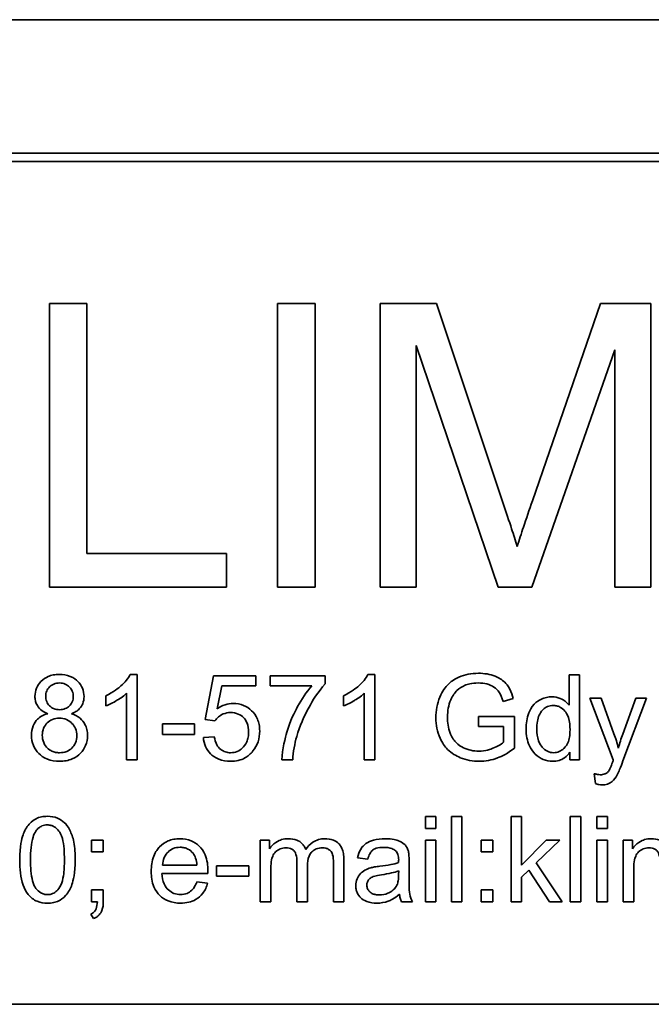
# Model space of a CAD drawing. Units: millimetres. Extents: x -700 to 4008, y -943 to 1455.
# Drawn here: x 1191 to 1203, y 1345 to 1362 of the extents above; entities that cross this region are included whole.
import ezdxf

# ---------------------------------------------------------------- set-up
doc = ezdxf.new("R2010")
doc.units = ezdxf.units.MM
doc.layers.add('Widoczne (ISO)', color=1, linetype='Continuous', lineweight=35)

msp = doc.modelspace()

# ---------------------------------------------------------------- linework, layer by layer
at = {"layer": 'Widoczne (ISO)'}
for p, q in [((1232.696, 1362.442), (1162.696, 1362.442)), ((1230.346, 1360.092), (1165.046, 1360.092)), ((1165.196, 1359.942), (1230.196, 1359.942)), ((1192.667, 1357.442), (1192.004, 1357.442)), ((1192.004, 1357.442), (1192.004, 1352.442)), ((1192.667, 1353.033), (1192.667, 1357.442)), ((1196.692, 1357.442), (1196.029, 1357.442)), ((1196.029, 1357.442), (1196.029, 1352.442)), ((1196.692, 1352.442), (1196.692, 1357.442)), ((1198.83, 1357.442), (1197.835, 1357.442)), ((1197.835, 1357.442), (1197.835, 1352.442)), ((1200.015, 1353.902), (1198.83, 1357.442)), ((1201.722, 1357.442), (1200.522, 1353.963)), ((1202.61, 1357.442), (1201.722, 1357.442)), ((1202.61, 1352.442), (1202.61, 1357.442)), ((1198.471, 1352.442), (1198.471, 1356.699)), ((1198.471, 1356.699), (1199.92, 1352.442)), ((1200.514, 1352.442), (1201.974, 1356.627)), ((1201.974, 1356.627), (1201.974, 1352.442)), ((1195.129, 1353.033), (1192.667, 1353.033)), ((1195.129, 1352.442), (1195.129, 1353.033)), ((1192.004, 1352.442), (1195.129, 1352.442)), ((1196.029, 1352.442), (1196.692, 1352.442)), ((1197.835, 1352.442), (1198.471, 1352.442)), ((1199.92, 1352.442), (1200.514, 1352.442)), ((1201.974, 1352.442), (1202.61, 1352.442)), ((1193.549, 1350.905), (1193.43, 1350.905)), ((1193.549, 1349.399), (1193.549, 1350.905)), ((1194.897, 1350.88), (1194.752, 1350.109)), ((1195.642, 1350.88), (1194.897, 1350.88)), ((1195.642, 1350.704), (1195.642, 1350.88)), ((1196.867, 1350.88), (1195.896, 1350.88)), ((1195.896, 1350.88), (1195.896, 1350.702)), ((1196.867, 1350.737), (1196.867, 1350.88)), ((1197.741, 1350.905), (1197.623, 1350.905)), ((1197.741, 1349.399), (1197.741, 1350.905)), ((1201.353, 1350.899), (1201.169, 1350.899)), ((1201.169, 1350.899), (1201.169, 1350.362)), ((1201.353, 1349.399), (1201.353, 1350.899)), ((1194.963, 1350.301), (1195.044, 1350.704)), ((1195.044, 1350.704), (1195.642, 1350.704)), ((1195.896, 1350.702), (1196.63, 1350.702)), ((1192.997, 1350.529), (1192.997, 1350.35)), ((1193.365, 1350.572), (1193.365, 1349.399)), ((1197.189, 1350.529), (1197.189, 1350.35)), ((1197.557, 1350.572), (1197.557, 1349.399)), ((1200.006, 1350.43), (1200.185, 1350.479)), ((1201.736, 1350.486), (1201.537, 1350.486)), ((1201.537, 1350.486), (1201.95, 1349.398)), ((1201.961, 1349.859), (1201.736, 1350.486)), ((1202.349, 1350.486), (1202.117, 1349.853)), ((1202.12, 1349.38), (1202.533, 1350.486)), ((1202.533, 1350.486), (1202.349, 1350.486)), ((1194.566, 1350.035), (1193.999, 1350.035)), ((1193.999, 1350.035), (1193.999, 1349.849)), ((1194.566, 1349.849), (1194.566, 1350.035)), ((1194.752, 1350.109), (1194.924, 1350.086)), ((1200.207, 1350.164), (1199.573, 1350.164)), ((1199.573, 1350.164), (1199.573, 1349.987)), ((1200.207, 1349.608), (1200.207, 1350.164)), ((1193.999, 1349.849), (1194.566, 1349.849)), ((1199.573, 1349.987), (1200.013, 1349.987)), ((1200.013, 1349.987), (1200.013, 1349.709)), ((1194.912, 1349.808), (1194.719, 1349.792)), ((1201.183, 1349.536), (1201.183, 1349.399)), ((1193.365, 1349.399), (1193.549, 1349.399)), ((1196.105, 1349.399), (1196.295, 1349.399)), ((1197.557, 1349.399), (1197.741, 1349.399)), ((1201.183, 1349.399), (1201.353, 1349.399)), ((1201.614, 1349.154), (1201.634, 1348.982)), ((1198.82, 1348.399), (1198.636, 1348.399)), ((1198.636, 1348.399), (1198.636, 1348.188)), ((1198.82, 1348.188), (1198.82, 1348.399)), ((1199.279, 1348.399), (1199.095, 1348.399)), ((1199.095, 1348.399), (1199.095, 1346.899)), ((1199.279, 1346.899), (1199.279, 1348.399)), ((1200.332, 1348.399), (1200.148, 1348.399)), ((1200.148, 1348.399), (1200.148, 1346.899)), ((1200.332, 1347.544), (1200.332, 1348.399)), ((1201.375, 1348.399), (1201.191, 1348.399)), ((1201.191, 1348.399), (1201.191, 1346.899)), ((1201.375, 1346.899), (1201.375, 1348.399)), ((1201.846, 1348.399), (1201.662, 1348.399)), ((1201.662, 1348.399), (1201.662, 1348.188)), ((1201.846, 1348.188), (1201.846, 1348.399)), ((1198.636, 1348.188), (1198.82, 1348.188)), ((1201.662, 1348.188), (1201.846, 1348.188)), ((1192.955, 1347.986), (1192.746, 1347.986)), ((1192.746, 1347.986), (1192.746, 1347.777)), ((1192.955, 1347.777), (1192.955, 1347.986)), ((1195.888, 1347.986), (1195.724, 1347.986)), ((1195.724, 1347.986), (1195.724, 1346.899)), ((1195.888, 1347.833), (1195.888, 1347.986)), ((1198.82, 1347.986), (1198.636, 1347.986)), ((1198.636, 1347.986), (1198.636, 1346.899)), ((1198.82, 1346.899), (1198.82, 1347.986)), ((1199.826, 1347.986), (1199.617, 1347.986)), ((1199.617, 1347.986), (1199.617, 1347.777)), ((1199.826, 1347.777), (1199.826, 1347.986)), ((1200.768, 1347.986), (1200.332, 1347.544)), ((1200.592, 1347.583), (1201.007, 1347.986)), ((1201.007, 1347.986), (1200.768, 1347.986)), ((1201.846, 1347.986), (1201.662, 1347.986)), ((1201.662, 1347.986), (1201.662, 1346.899)), ((1201.846, 1346.899), (1201.846, 1347.986)), ((1202.291, 1347.986), (1202.126, 1347.986)), ((1202.126, 1347.986), (1202.126, 1346.899)), ((1202.291, 1347.833), (1202.291, 1347.986)), ((1192.746, 1347.777), (1192.955, 1347.777)), ((1199.617, 1347.777), (1199.826, 1347.777)), ((1196.37, 1347.604), (1196.37, 1346.899)), ((1197.013, 1347.584), (1197.013, 1346.899)), ((1197.198, 1346.899), (1197.198, 1347.644)), ((1197.439, 1347.675), (1197.619, 1347.651)), ((1198.349, 1347.354), (1198.349, 1347.6)), ((1201.049, 1346.899), (1200.592, 1347.583)), ((1194.607, 1347.546), (1194, 1347.546)), ((1195.52, 1347.535), (1194.953, 1347.535)), ((1194.953, 1347.535), (1194.953, 1347.349)), ((1195.52, 1347.349), (1195.52, 1347.535)), ((1195.908, 1346.899), (1195.908, 1347.463)), ((1196.554, 1346.899), (1196.554, 1347.53)), ((1198.164, 1347.444), (1198.162, 1347.377)), ((1200.332, 1347.33), (1200.46, 1347.455)), ((1200.46, 1347.455), (1200.822, 1346.899)), ((1202.31, 1346.899), (1202.31, 1347.463)), ((1193.989, 1347.395), (1194.8, 1347.395)), ((1194.795, 1347.226), (1194.605, 1347.25)), ((1194.953, 1347.349), (1195.52, 1347.349)), ((1200.332, 1346.899), (1200.332, 1347.33)), ((1192.955, 1347.108), (1192.746, 1347.108)), ((1192.746, 1347.108), (1192.746, 1346.899)), ((1192.955, 1346.899), (1192.955, 1347.108)), ((1199.826, 1347.108), (1199.617, 1347.108)), ((1199.617, 1347.108), (1199.617, 1346.899)), ((1199.826, 1346.899), (1199.826, 1347.108)), ((1192.746, 1346.899), (1192.85, 1346.899)), ((1195.724, 1346.899), (1195.908, 1346.899)), ((1196.37, 1346.899), (1196.554, 1346.899)), ((1197.013, 1346.899), (1197.198, 1346.899)), ((1198.215, 1346.899), (1198.407, 1346.899)), ((1198.636, 1346.899), (1198.82, 1346.899)), ((1199.095, 1346.899), (1199.279, 1346.899)), ((1199.617, 1346.899), (1199.826, 1346.899)), ((1200.148, 1346.899), (1200.332, 1346.899)), ((1200.822, 1346.899), (1201.049, 1346.899)), ((1201.191, 1346.899), (1201.375, 1346.899)), ((1201.662, 1346.899), (1201.846, 1346.899)), ((1202.126, 1346.899), (1202.31, 1346.899)), ((1192.733, 1346.681), (1192.784, 1346.602)), ((1230.196, 1345.092), (1165.196, 1345.092))]:
    msp.add_line(p, q, dxfattribs=at)
for points, knots in [([(1200.255, 1353.162), (1200.225, 1353.26), (1200.188, 1353.373), (1200.111, 1353.61), (1200.061, 1353.762), (1200.015, 1353.902)], [-0.07450416, -0.07450416, -0.07450416, -0.07450416, -0.04423499, -0.04423499, 0, 0, 0, 0]), ([(1200.522, 1353.963), (1200.47, 1353.812), (1200.414, 1353.649), (1200.328, 1353.392), (1200.288, 1353.269), (1200.255, 1353.162)], [-0.08179738, -0.08179738, -0.08179738, -0.08179738, -0.03360419, -0.03360419, 0, 0, 0, 0]), ([(1192.179, 1350.905), (1192.144, 1350.905), (1192.108, 1350.902), (1192.041, 1350.889), (1192.01, 1350.88), (1191.942, 1350.851), (1191.897, 1350.825), (1191.821, 1350.746), (1191.795, 1350.708), (1191.758, 1350.618), (1191.749, 1350.569), (1191.749, 1350.518)], [-0.07921525, -0.07921525, -0.07921525, -0.07921525, -0.06298605, -0.06298605, -0.04809458, -0.04809458, -0.02917103, -0.02917103, -0.01520851, -0.01520851, 0, 0, 0, 0]), ([(1192.615, 1350.514), (1192.615, 1350.564), (1192.606, 1350.614), (1192.567, 1350.707), (1192.538, 1350.748), (1192.476, 1350.811), (1192.434, 1350.845), (1192.311, 1350.895), (1192.245, 1350.905), (1192.179, 1350.905)], [-0.09492071, -0.09492071, -0.09492071, -0.09492071, -0.06746459, -0.06746459, -0.04001289, -0.04001289, -0.01970942, -0.01970942, 0, 0, 0, 0]), ([(1193.43, 1350.905), (1193.394, 1350.832), (1193.334, 1350.765), (1193.224, 1350.666), (1193.138, 1350.595), (1192.997, 1350.529)], [-0.1204348, -0.1204348, -0.1204348, -0.1204348, -0.0467866, -0.0467866, 0, 0, 0, 0]), ([(1197.623, 1350.905), (1197.587, 1350.832), (1197.527, 1350.765), (1197.416, 1350.666), (1197.331, 1350.595), (1197.189, 1350.529)], [-0.1204348, -0.1204348, -0.1204348, -0.1204348, -0.0467866, -0.0467866, 0, 0, 0, 0]), ([(1199.572, 1350.925), (1199.51, 1350.925), (1199.449, 1350.92), (1199.332, 1350.897), (1199.277, 1350.88), (1199.137, 1350.818), (1199.078, 1350.772), (1198.99, 1350.683), (1198.937, 1350.614), (1198.843, 1350.39), (1198.821, 1350.268), (1198.821, 1350.142)], [-0.1472124, -0.1472124, -0.1472124, -0.1472124, -0.1257757, -0.1257757, -0.1057078, -0.1057078, -0.0728164, -0.0728164, -0.0378291, -0.0378291, 0, 0, 0, 0]), ([(1200.185, 1350.479), (1200.17, 1350.536), (1200.151, 1350.592), (1200.091, 1350.707), (1200.058, 1350.744), (1199.987, 1350.813), (1199.93, 1350.847), (1199.774, 1350.91), (1199.674, 1350.925), (1199.572, 1350.925)], [-0.06784256, -0.06784256, -0.06784256, -0.06784256, -0.05998649, -0.05998649, -0.050508, -0.050508, -0.03056517, -0.03056517, 0, 0, 0, 0]), ([(1191.939, 1350.525), (1191.939, 1350.54), (1191.941, 1350.555), (1191.946, 1350.585), (1191.951, 1350.599), (1191.968, 1350.64), (1191.986, 1350.665), (1192.021, 1350.699), (1192.045, 1350.72), (1192.114, 1350.748), (1192.148, 1350.754), (1192.183, 1350.754)], [-0.06015247, -0.06015247, -0.06015247, -0.06015247, -0.05061912, -0.05061912, -0.04139942, -0.04139942, -0.02224391, -0.02224391, -0.01045809, -0.01045809, 0, 0, 0, 0]), ([(1192.183, 1350.754), (1192.2, 1350.754), (1192.218, 1350.752), (1192.252, 1350.746), (1192.268, 1350.741), (1192.312, 1350.722), (1192.337, 1350.704), (1192.38, 1350.66), (1192.396, 1350.636), (1192.42, 1350.579), (1192.425, 1350.547), (1192.425, 1350.515)], [-0.03827281, -0.03827281, -0.03827281, -0.03827281, -0.03296527, -0.03296527, -0.02794135, -0.02794135, -0.01859648, -0.01859648, -0.00973032, -0.00973032, 0, 0, 0, 0]), ([(1196.63, 1350.702), (1196.534, 1350.593), (1196.451, 1350.466), (1196.327, 1350.24), (1196.251, 1350.088), (1196.166, 1349.798), (1196.109, 1349.588), (1196.105, 1349.399)], [-0.3488995, -0.3488995, -0.3488995, -0.3488995, -0.1834585, -0.1834585, -0.0568111, -0.0568111, 0, 0, 0, 0]), ([(1196.366, 1349.812), (1196.418, 1349.993), (1196.492, 1350.166), (1196.64, 1350.432), (1196.739, 1350.6), (1196.867, 1350.737)], [-0.1473795, -0.1473795, -0.1473795, -0.1473795, -0.0560754, -0.0560754, 0, 0, 0, 0]), ([(1199.082, 1350.457), (1199.116, 1350.534), (1199.162, 1350.59), (1199.233, 1350.661), (1199.282, 1350.691), (1199.372, 1350.728), (1199.446, 1350.755), (1199.573, 1350.755)], [-0.1349377, -0.1349377, -0.1349377, -0.1349377, -0.0939615, -0.0939615, -0.0379736, -0.0379736, 0, 0, 0, 0]), ([(1199.573, 1350.755), (1199.622, 1350.755), (1199.671, 1350.749), (1199.769, 1350.723), (1199.811, 1350.703), (1199.889, 1350.653), (1199.915, 1350.622), (1199.963, 1350.552), (1199.988, 1350.492), (1200.006, 1350.43)], [-0.03972874, -0.03972874, -0.03972874, -0.03972874, -0.0342457, -0.0342457, -0.02838418, -0.02838418, -0.01940878, -0.01940878, 0, 0, 0, 0]), ([(1192.184, 1350.284), (1192.148, 1350.284), (1192.112, 1350.29), (1192.051, 1350.315), (1192.026, 1350.332), (1191.985, 1350.374), (1191.969, 1350.398), (1191.945, 1350.457), (1191.939, 1350.491), (1191.939, 1350.525)], [-0.0389023, -0.0389023, -0.0389023, -0.0389023, -0.02810767, -0.02810767, -0.01909269, -0.01909269, -0.01029367, -0.01029367, 0, 0, 0, 0]), ([(1192.997, 1350.35), (1193.062, 1350.375), (1193.13, 1350.41), (1193.227, 1350.467), (1193.303, 1350.513), (1193.365, 1350.572)], [-0.06797462, -0.06797462, -0.06797462, -0.06797462, -0.02573644, -0.02573644, 0, 0, 0, 0]), ([(1197.189, 1350.35), (1197.255, 1350.375), (1197.323, 1350.41), (1197.42, 1350.467), (1197.495, 1350.513), (1197.557, 1350.572)], [-0.06797462, -0.06797462, -0.06797462, -0.06797462, -0.02573644, -0.02573644, 0, 0, 0, 0]), ([(1191.749, 1350.518), (1191.749, 1350.493), (1191.752, 1350.467), (1191.762, 1350.419), (1191.77, 1350.397), (1191.793, 1350.349), (1191.812, 1350.317), (1191.884, 1350.254), (1191.929, 1350.23), (1191.976, 1350.213)], [-0.05229243, -0.05229243, -0.05229243, -0.05229243, -0.04017223, -0.04017223, -0.02877638, -0.02877638, -0.01488592, -0.01488592, 0, 0, 0, 0]), ([(1192.425, 1350.515), (1192.425, 1350.483), (1192.42, 1350.453), (1192.394, 1350.391), (1192.374, 1350.367), (1192.336, 1350.33), (1192.312, 1350.314), (1192.253, 1350.289), (1192.219, 1350.284), (1192.184, 1350.284)], [-0.03259126, -0.03259126, -0.03259126, -0.03259126, -0.02633427, -0.02633427, -0.0192594, -0.0192594, -0.01040713, -0.01040713, 0, 0, 0, 0]), ([(1192.393, 1350.213), (1192.419, 1350.223), (1192.445, 1350.235), (1192.491, 1350.263), (1192.511, 1350.278), (1192.564, 1350.331), (1192.582, 1350.366), (1192.608, 1350.429), (1192.615, 1350.471), (1192.615, 1350.514)], [-0.02900691, -0.02900691, -0.02900691, -0.02900691, -0.02458262, -0.02458262, -0.02058971, -0.02058971, -0.01284075, -0.01284075, 0, 0, 0, 0]), ([(1195.247, 1350.395), (1195.197, 1350.395), (1195.149, 1350.387), (1195.052, 1350.355), (1195.006, 1350.331), (1194.963, 1350.301)], [-0.03053054, -0.03053054, -0.03053054, -0.03053054, -0.01563457, -0.01563457, 0, 0, 0, 0]), ([(1195.713, 1349.909), (1195.713, 1349.946), (1195.71, 1349.983), (1195.697, 1350.054), (1195.687, 1350.087), (1195.645, 1350.185), (1195.606, 1350.232), (1195.529, 1350.306), (1195.483, 1350.338), (1195.371, 1350.384), (1195.31, 1350.395), (1195.247, 1350.395)], [-0.0654617, -0.0654617, -0.0654617, -0.0654617, -0.05786669, -0.05786669, -0.05076645, -0.05076645, -0.03614286, -0.03614286, -0.01890716, -0.01890716, 0, 0, 0, 0]), ([(1199.025, 1350.155), (1199.025, 1350.207), (1199.03, 1350.26), (1199.049, 1350.361), (1199.063, 1350.41), (1199.082, 1350.457)], [-0.03099746, -0.03099746, -0.03099746, -0.03099746, -0.01521527, -0.01521527, 0, 0, 0, 0]), ([(1200.869, 1350.51), (1200.837, 1350.51), (1200.804, 1350.507), (1200.741, 1350.494), (1200.711, 1350.484), (1200.637, 1350.449), (1200.594, 1350.42), (1200.504, 1350.326), (1200.477, 1350.267), (1200.426, 1350.137), (1200.411, 1350.04), (1200.411, 1349.942)], [-0.06243531, -0.06243531, -0.06243531, -0.06243531, -0.05649734, -0.05649734, -0.05072978, -0.05072978, -0.04172851, -0.04172851, -0.02947073, -0.02947073, 0, 0, 0, 0]), ([(1200.601, 1349.942), (1200.601, 1349.988), (1200.604, 1350.035), (1200.617, 1350.117), (1200.627, 1350.154), (1200.651, 1350.209), (1200.67, 1350.248), (1200.733, 1350.309), (1200.759, 1350.327), (1200.821, 1350.352), (1200.854, 1350.358), (1200.889, 1350.358)], [-0.09850222, -0.09850222, -0.09850222, -0.09850222, -0.06452835, -0.06452835, -0.03651064, -0.03651064, -0.02004769, -0.02004769, -0.0103536, -0.0103536, 0, 0, 0, 0]), ([(1201.169, 1350.362), (1201.15, 1350.388), (1201.127, 1350.412), (1201.082, 1350.447), (1201.052, 1350.468), (1200.968, 1350.502), (1200.919, 1350.51), (1200.869, 1350.51)], [-0.04382506, -0.04382506, -0.04382506, -0.04382506, -0.02728728, -0.02728728, -0.01494123, -0.01494123, 0, 0, 0, 0]), ([(1200.889, 1350.358), (1200.91, 1350.358), (1200.93, 1350.356), (1200.97, 1350.347), (1200.989, 1350.34), (1201.041, 1350.313), (1201.071, 1350.289), (1201.112, 1350.241), (1201.138, 1350.206), (1201.18, 1350.075), (1201.186, 1349.998), (1201.186, 1349.926)], [-0.1038601, -0.1038601, -0.1038601, -0.1038601, -0.0874164, -0.0874164, -0.0714704, -0.0714704, -0.0410545, -0.0410545, -0.0214949, -0.0214949, 0, 0, 0, 0]), ([(1191.976, 1350.213), (1191.94, 1350.204), (1191.906, 1350.191), (1191.844, 1350.158), (1191.817, 1350.138), (1191.767, 1350.087), (1191.739, 1350.05), (1191.697, 1349.947), (1191.689, 1349.891), (1191.689, 1349.833)], [-0.06358644, -0.06358644, -0.06358644, -0.06358644, -0.04785425, -0.04785425, -0.03325279, -0.03325279, -0.01712797, -0.01712797, 0, 0, 0, 0]), ([(1192.677, 1349.828), (1192.677, 1349.863), (1192.673, 1349.898), (1192.658, 1349.965), (1192.647, 1349.996), (1192.612, 1350.061), (1192.584, 1350.099), (1192.5, 1350.17), (1192.448, 1350.196), (1192.393, 1350.213)], [-0.05953635, -0.05953635, -0.05953635, -0.05953635, -0.04590959, -0.04590959, -0.03310953, -0.03310953, -0.01724438, -0.01724438, 0, 0, 0, 0]), ([(1194.924, 1350.086), (1194.941, 1350.113), (1194.962, 1350.137), (1195.004, 1350.172), (1195.033, 1350.193), (1195.111, 1350.225), (1195.154, 1350.233), (1195.198, 1350.233)], [-0.04165231, -0.04165231, -0.04165231, -0.04165231, -0.02530786, -0.02530786, -0.01316882, -0.01316882, 0, 0, 0, 0]), ([(1195.198, 1350.233), (1195.245, 1350.233), (1195.291, 1350.225), (1195.37, 1350.192), (1195.401, 1350.171), (1195.447, 1350.123), (1195.473, 1350.092), (1195.51, 1349.997), (1195.518, 1349.944), (1195.518, 1349.892)], [-0.0772078, -0.0772078, -0.0772078, -0.0772078, -0.05172723, -0.05172723, -0.03080371, -0.03080371, -0.01564516, -0.01564516, 0, 0, 0, 0]), ([(1191.879, 1349.832), (1191.879, 1349.875), (1191.886, 1349.917), (1191.919, 1349.997), (1191.944, 1350.028), (1191.993, 1350.076), (1192.023, 1350.097), (1192.095, 1350.126), (1192.136, 1350.133), (1192.178, 1350.133)], [-0.04291101, -0.04291101, -0.04291101, -0.04291101, -0.03329197, -0.03329197, -0.02351049, -0.02351049, -0.0125595, -0.0125595, 0, 0, 0, 0]), ([(1192.178, 1350.133), (1192.222, 1350.133), (1192.265, 1350.126), (1192.352, 1350.089), (1192.383, 1350.062), (1192.429, 1350.016), (1192.449, 1349.985), (1192.48, 1349.911), (1192.487, 1349.868), (1192.487, 1349.825)], [-0.03979361, -0.03979361, -0.03979361, -0.03979361, -0.03243109, -0.03243109, -0.02413885, -0.02413885, -0.0128924, -0.0128924, 0, 0, 0, 0]), ([(1198.821, 1350.142), (1198.821, 1350.079), (1198.826, 1350.017), (1198.851, 1349.896), (1198.869, 1349.839), (1198.932, 1349.695), (1198.98, 1349.632), (1199.097, 1349.515), (1199.176, 1349.469), (1199.358, 1349.394), (1199.471, 1349.374), (1199.587, 1349.374)], [-0.09765062, -0.09765062, -0.09765062, -0.09765062, -0.086665, -0.086665, -0.07617333, -0.07617333, -0.05922941, -0.05922941, -0.03479368, -0.03479368, 0, 0, 0, 0]), ([(1199.575, 1349.553), (1199.529, 1349.553), (1199.483, 1349.558), (1199.393, 1349.578), (1199.35, 1349.593), (1199.273, 1349.629), (1199.221, 1349.657), (1199.127, 1349.756), (1199.094, 1349.812), (1199.037, 1349.961), (1199.025, 1350.059), (1199.025, 1350.155)], [-0.1221116, -0.1221116, -0.1221116, -0.1221116, -0.0958701, -0.0958701, -0.0697077, -0.0697077, -0.0478371, -0.0478371, -0.028646, -0.028646, 0, 0, 0, 0]), ([(1191.689, 1349.833), (1191.689, 1349.771), (1191.699, 1349.711), (1191.745, 1349.599), (1191.778, 1349.552), (1191.85, 1349.48), (1191.898, 1349.441), (1192.036, 1349.385), (1192.109, 1349.374), (1192.183, 1349.374)], [-0.1085213, -0.1085213, -0.1085213, -0.1085213, -0.075725, -0.075725, -0.0448029, -0.0448029, -0.0220504, -0.0220504, 0, 0, 0, 0]), ([(1192.184, 1349.525), (1192.16, 1349.525), (1192.137, 1349.527), (1192.092, 1349.537), (1192.07, 1349.544), (1192.021, 1349.567), (1191.991, 1349.585), (1191.949, 1349.627), (1191.924, 1349.656), (1191.887, 1349.746), (1191.879, 1349.788), (1191.879, 1349.832)], [-0.1029424, -0.1029424, -0.1029424, -0.1029424, -0.0805839, -0.0805839, -0.0585087, -0.0585087, -0.0293128, -0.0293128, -0.0131927, -0.0131927, 0, 0, 0, 0]), ([(1195.518, 1349.892), (1195.518, 1349.861), (1195.515, 1349.829), (1195.504, 1349.77), (1195.496, 1349.743), (1195.462, 1349.665), (1195.433, 1349.631), (1195.383, 1349.583), (1195.352, 1349.562), (1195.28, 1349.532), (1195.241, 1349.525), (1195.2, 1349.525)], [-0.04320774, -0.04320774, -0.04320774, -0.04320774, -0.03790289, -0.03790289, -0.03305613, -0.03305613, -0.02345366, -0.02345366, -0.01219313, -0.01219313, 0, 0, 0, 0]), ([(1195.594, 1349.556), (1195.634, 1349.605), (1195.663, 1349.659), (1195.704, 1349.78), (1195.713, 1349.844), (1195.713, 1349.909)], [-0.03832846, -0.03832846, -0.03832846, -0.03832846, -0.01949686, -0.01949686, 0, 0, 0, 0]), ([(1200.411, 1349.942), (1200.411, 1349.89), (1200.415, 1349.837), (1200.435, 1349.738), (1200.45, 1349.692), (1200.493, 1349.599), (1200.525, 1349.547), (1200.619, 1349.456), (1200.668, 1349.426), (1200.765, 1349.385), (1200.821, 1349.375), (1200.879, 1349.375)], [-0.07384802, -0.07384802, -0.07384802, -0.07384802, -0.05951321, -0.05951321, -0.04627627, -0.04627627, -0.03154849, -0.03154849, -0.01728141, -0.01728141, 0, 0, 0, 0]), ([(1200.897, 1349.526), (1200.878, 1349.526), (1200.859, 1349.528), (1200.823, 1349.536), (1200.805, 1349.542), (1200.753, 1349.567), (1200.722, 1349.592), (1200.677, 1349.642), (1200.651, 1349.676), (1200.608, 1349.8), (1200.601, 1349.873), (1200.601, 1349.942)], [-0.0930869, -0.0930869, -0.0930869, -0.0930869, -0.0799552, -0.0799552, -0.06704861, -0.06704861, -0.03932158, -0.03932158, -0.02062973, -0.02062973, 0, 0, 0, 0]), ([(1201.186, 1349.926), (1201.186, 1349.884), (1201.183, 1349.841), (1201.17, 1349.765), (1201.161, 1349.731), (1201.137, 1349.676), (1201.117, 1349.637), (1201.053, 1349.576), (1201.026, 1349.558), (1200.964, 1349.532), (1200.931, 1349.526), (1200.897, 1349.526)], [-0.08969498, -0.08969498, -0.08969498, -0.08969498, -0.06099837, -0.06099837, -0.03679192, -0.03679192, -0.02017684, -0.02017684, -0.01026002, -0.01026002, 0, 0, 0, 0]), ([(1202.04, 1349.608), (1202.029, 1349.651), (1202.017, 1349.694), (1201.99, 1349.778), (1201.976, 1349.818), (1201.961, 1349.859)], [-0.02625973, -0.02625973, -0.02625973, -0.02625973, -0.01290786, -0.01290786, 0, 0, 0, 0]), ([(1202.117, 1349.853), (1202.102, 1349.813), (1202.088, 1349.772), (1202.063, 1349.69), (1202.051, 1349.65), (1202.04, 1349.608)], [-0.02565293, -0.02565293, -0.02565293, -0.02565293, -0.01278719, -0.01278719, 0, 0, 0, 0]), ([(1192.183, 1349.374), (1192.223, 1349.374), (1192.263, 1349.377), (1192.338, 1349.391), (1192.373, 1349.402), (1192.463, 1349.44), (1192.511, 1349.474), (1192.592, 1349.557), (1192.622, 1349.602), (1192.667, 1349.709), (1192.677, 1349.767), (1192.677, 1349.828)], [-0.07593517, -0.07593517, -0.07593517, -0.07593517, -0.06393531, -0.06393531, -0.05286505, -0.05286505, -0.03460906, -0.03460906, -0.01808354, -0.01808354, 0, 0, 0, 0]), ([(1192.487, 1349.825), (1192.487, 1349.783), (1192.48, 1349.74), (1192.447, 1349.662), (1192.424, 1349.632), (1192.373, 1349.582), (1192.343, 1349.562), (1192.269, 1349.532), (1192.227, 1349.525), (1192.184, 1349.525)], [-0.04420185, -0.04420185, -0.04420185, -0.04420185, -0.03403726, -0.03403726, -0.02401477, -0.02401477, -0.01290334, -0.01290334, 0, 0, 0, 0]), ([(1194.719, 1349.792), (1194.724, 1349.738), (1194.736, 1349.684), (1194.78, 1349.586), (1194.81, 1349.544), (1194.875, 1349.478), (1194.921, 1349.44), (1195.058, 1349.384), (1195.129, 1349.374), (1195.201, 1349.374)], [-0.1041651, -0.1041651, -0.1041651, -0.1041651, -0.0733792, -0.0733792, -0.0441903, -0.0441903, -0.0215505, -0.0215505, 0, 0, 0, 0]), ([(1195.2, 1349.525), (1195.169, 1349.525), (1195.138, 1349.529), (1195.079, 1349.548), (1195.053, 1349.562), (1194.995, 1349.607), (1194.974, 1349.636), (1194.934, 1349.706), (1194.92, 1349.758), (1194.912, 1349.808)], [-0.03705434, -0.03705434, -0.03705434, -0.03705434, -0.03054977, -0.03054977, -0.02427358, -0.02427358, -0.01537396, -0.01537396, 0, 0, 0, 0]), ([(1196.295, 1349.399), (1196.3, 1349.471), (1196.308, 1349.543), (1196.332, 1349.681), (1196.347, 1349.747), (1196.366, 1349.812)], [-0.04194991, -0.04194991, -0.04194991, -0.04194991, -0.02028429, -0.02028429, 0, 0, 0, 0]), ([(1200.013, 1349.709), (1199.967, 1349.668), (1199.901, 1349.633), (1199.789, 1349.588), (1199.699, 1349.553), (1199.575, 1349.553)], [-0.1082823, -0.1082823, -0.1082823, -0.1082823, -0.0370968, -0.0370968, 0, 0, 0, 0]), ([(1195.201, 1349.374), (1195.246, 1349.374), (1195.292, 1349.378), (1195.377, 1349.399), (1195.416, 1349.414), (1195.508, 1349.465), (1195.555, 1349.506), (1195.594, 1349.556)], [-0.04525892, -0.04525892, -0.04525892, -0.04525892, -0.03165399, -0.03165399, -0.01897572, -0.01897572, 0, 0, 0, 0]), ([(1199.587, 1349.374), (1199.697, 1349.374), (1199.803, 1349.394), (1199.985, 1349.463), (1200.089, 1349.514), (1200.207, 1349.608)], [-0.1041644, -0.1041644, -0.1041644, -0.1041644, -0.0455295, -0.0455295, 0, 0, 0, 0]), ([(1200.879, 1349.375), (1200.917, 1349.375), (1200.956, 1349.379), (1201.027, 1349.4), (1201.059, 1349.415), (1201.126, 1349.462), (1201.158, 1349.497), (1201.183, 1349.536)], [-0.0363134, -0.0363134, -0.0363134, -0.0363134, -0.02475677, -0.02475677, -0.01404112, -0.01404112, 0, 0, 0, 0]), ([(1201.934, 1349.353), (1201.924, 1349.325), (1201.912, 1349.292), (1201.894, 1349.248), (1201.885, 1349.228), (1201.878, 1349.216)], [-0.01136546, -0.01136546, -0.01136546, -0.01136546, -0.00411901, -0.00411901, 0, 0, 0, 0]), ([(1201.95, 1349.398), (1201.947, 1349.39), (1201.943, 1349.38), (1201.938, 1349.366), (1201.936, 1349.359), (1201.934, 1349.353)], [-0.004582073, -0.004582073, -0.004582073, -0.004582073, -0.001859813, -0.001859813, 0, 0, 0, 0]), ([(1202.017, 1349.134), (1202.033, 1349.162), (1202.049, 1349.2), (1202.081, 1349.277), (1202.102, 1349.331), (1202.12, 1349.38)], [-0.02489221, -0.02489221, -0.02489221, -0.02489221, -0.01550115, -0.01550115, 0, 0, 0, 0]), ([(1201.719, 1349.138), (1201.703, 1349.138), (1201.686, 1349.14), (1201.651, 1349.145), (1201.632, 1349.149), (1201.614, 1349.154)], [-0.01058183, -0.01058183, -0.01058183, -0.01058183, -0.00574348, -0.00574348, 0, 0, 0, 0]), ([(1201.878, 1349.216), (1201.868, 1349.202), (1201.857, 1349.189), (1201.824, 1349.16), (1201.805, 1349.153), (1201.774, 1349.141), (1201.746, 1349.138), (1201.719, 1349.138)], [-0.01083371, -0.01083371, -0.01083371, -0.01083371, -0.00974335, -0.00974335, -0.00800083, -0.00800083, 0, 0, 0, 0]), ([(1201.634, 1348.982), (1201.655, 1348.975), (1201.676, 1348.969), (1201.715, 1348.961), (1201.734, 1348.959), (1201.753, 1348.959)], [-0.01213522, -0.01213522, -0.01213522, -0.01213522, -0.0056887, -0.0056887, 0, 0, 0, 0]), ([(1201.753, 1348.959), (1201.786, 1348.959), (1201.818, 1348.963), (1201.882, 1348.985), (1201.907, 1349.001), (1201.965, 1349.049), (1201.994, 1349.091), (1202.017, 1349.134)], [-0.02992179, -0.02992179, -0.02992179, -0.02992179, -0.02251999, -0.02251999, -0.01457924, -0.01457924, 0, 0, 0, 0]), ([(1191.97, 1348.405), (1191.934, 1348.405), (1191.898, 1348.402), (1191.83, 1348.387), (1191.798, 1348.377), (1191.742, 1348.349), (1191.695, 1348.322), (1191.598, 1348.212), (1191.564, 1348.146), (1191.515, 1348.009), (1191.481, 1347.882), (1191.481, 1347.639)], [-0.4034195, -0.4034195, -0.4034195, -0.4034195, -0.3086585, -0.3086585, -0.2215121, -0.2215121, -0.1469319, -0.1469319, -0.0729524, -0.0729524, 0, 0, 0, 0]), ([(1192.459, 1347.639), (1192.459, 1347.738), (1192.454, 1347.854), (1192.418, 1348.034), (1192.391, 1348.106), (1192.33, 1348.228), (1192.295, 1348.268), (1192.236, 1348.326), (1192.194, 1348.353), (1192.091, 1348.395), (1192.031, 1348.405), (1191.97, 1348.405)], [-0.05954576, -0.05954576, -0.05954576, -0.05954576, -0.05056609, -0.05056609, -0.04306603, -0.04306603, -0.03327012, -0.03327012, -0.0181817, -0.0181817, 0, 0, 0, 0]), ([(1191.671, 1347.639), (1191.671, 1347.789), (1191.683, 1347.931), (1191.728, 1348.075), (1191.744, 1348.113), (1191.766, 1348.145)], [-0.04531899, -0.04531899, -0.04531899, -0.04531899, -0.01166393, -0.01166393, 0, 0, 0, 0]), ([(1191.766, 1348.145), (1191.78, 1348.165), (1191.796, 1348.184), (1191.833, 1348.214), (1191.852, 1348.226), (1191.903, 1348.247), (1191.935, 1348.253), (1191.968, 1348.253)], [-0.02406503, -0.02406503, -0.02406503, -0.02406503, -0.01670751, -0.01670751, -0.00982007, -0.00982007, 0, 0, 0, 0]), ([(1191.968, 1348.253), (1191.989, 1348.253), (1192.01, 1348.25), (1192.05, 1348.24), (1192.069, 1348.232), (1192.121, 1348.202), (1192.149, 1348.175), (1192.191, 1348.12), (1192.214, 1348.085), (1192.261, 1347.906), (1192.269, 1347.768), (1192.269, 1347.639)], [-0.1377741, -0.1377741, -0.1377741, -0.1377741, -0.1189625, -0.1189625, -0.1004868, -0.1004868, -0.0655979, -0.0655979, -0.0387919, -0.0387919, 0, 0, 0, 0]), ([(1194.307, 1348.01), (1194.27, 1348.01), (1194.233, 1348.007), (1194.162, 1347.994), (1194.128, 1347.984), (1194.039, 1347.945), (1193.99, 1347.91), (1193.917, 1347.835), (1193.876, 1347.784), (1193.811, 1347.618), (1193.8, 1347.524), (1193.8, 1347.433)], [-0.1353569, -0.1353569, -0.1353569, -0.1353569, -0.1125905, -0.1125905, -0.0912301, -0.0912301, -0.053368, -0.053368, -0.0273948, -0.0273948, 0, 0, 0, 0]), ([(1194.801, 1347.444), (1194.801, 1347.539), (1194.788, 1347.636), (1194.723, 1347.792), (1194.685, 1347.841), (1194.605, 1347.919), (1194.557, 1347.952), (1194.44, 1348), (1194.374, 1348.01), (1194.307, 1348.01)], [-0.07390854, -0.07390854, -0.07390854, -0.07390854, -0.05371601, -0.05371601, -0.03776001, -0.03776001, -0.02015884, -0.02015884, 0, 0, 0, 0]), ([(1196.218, 1348.01), (1196.177, 1348.01), (1196.137, 1348.005), (1196.077, 1347.987), (1196.039, 1347.974), (1195.953, 1347.914), (1195.917, 1347.877), (1195.888, 1347.833)], [-0.06019789, -0.06019789, -0.06019789, -0.06019789, -0.03153946, -0.03153946, -0.01574069, -0.01574069, 0, 0, 0, 0]), ([(1196.525, 1347.819), (1196.518, 1347.84), (1196.508, 1347.86), (1196.485, 1347.897), (1196.472, 1347.913), (1196.435, 1347.949), (1196.406, 1347.97), (1196.319, 1348.004), (1196.268, 1348.01), (1196.218, 1348.01)], [-0.04690968, -0.04690968, -0.04690968, -0.04690968, -0.0372989, -0.0372989, -0.02802384, -0.02802384, -0.01495587, -0.01495587, 0, 0, 0, 0]), ([(1196.861, 1348.01), (1196.824, 1348.01), (1196.786, 1348.006), (1196.715, 1347.984), (1196.682, 1347.969), (1196.601, 1347.915), (1196.559, 1347.87), (1196.525, 1347.819)], [-0.04059533, -0.04059533, -0.04059533, -0.04059533, -0.02925116, -0.02925116, -0.0182111, -0.0182111, 0, 0, 0, 0]), ([(1197.198, 1347.644), (1197.198, 1347.68), (1197.195, 1347.716), (1197.184, 1347.781), (1197.176, 1347.81), (1197.145, 1347.882), (1197.122, 1347.909), (1197.078, 1347.952), (1197.047, 1347.971), (1196.965, 1348.004), (1196.913, 1348.01), (1196.861, 1348.01)], [-0.04374466, -0.04374466, -0.04374466, -0.04374466, -0.03836997, -0.03836997, -0.03374804, -0.03374804, -0.02648371, -0.02648371, -0.01534397, -0.01534397, 0, 0, 0, 0]), ([(1197.928, 1348.01), (1197.857, 1348.01), (1197.785, 1348.003), (1197.675, 1347.971), (1197.627, 1347.952), (1197.547, 1347.897), (1197.521, 1347.867), (1197.469, 1347.787), (1197.45, 1347.731), (1197.439, 1347.675)], [-0.06259246, -0.06259246, -0.06259246, -0.06259246, -0.04177957, -0.04177957, -0.02867644, -0.02867644, -0.01704471, -0.01704471, 0, 0, 0, 0]), ([(1198.34, 1347.77), (1198.334, 1347.798), (1198.325, 1347.826), (1198.293, 1347.887), (1198.273, 1347.907), (1198.234, 1347.942), (1198.198, 1347.961), (1198.128, 1347.988), (1198.061, 1348.01), (1197.928, 1348.01)], [-0.1082286, -0.1082286, -0.1082286, -0.1082286, -0.097837, -0.097837, -0.0832807, -0.0832807, -0.0398714, -0.0398714, 0, 0, 0, 0]), ([(1202.62, 1348.01), (1202.58, 1348.01), (1202.54, 1348.005), (1202.479, 1347.987), (1202.442, 1347.974), (1202.355, 1347.914), (1202.319, 1347.877), (1202.291, 1347.833)], [-0.06019789, -0.06019789, -0.06019789, -0.06019789, -0.03153946, -0.03153946, -0.01574069, -0.01574069, 0, 0, 0, 0]), ([(1202.928, 1347.819), (1202.92, 1347.84), (1202.911, 1347.86), (1202.888, 1347.897), (1202.874, 1347.913), (1202.837, 1347.949), (1202.808, 1347.97), (1202.721, 1348.004), (1202.67, 1348.01), (1202.62, 1348.01)], [-0.04690968, -0.04690968, -0.04690968, -0.04690968, -0.0372989, -0.0372989, -0.02802384, -0.02802384, -0.01495587, -0.01495587, 0, 0, 0, 0]), ([(1194, 1347.546), (1194.003, 1347.591), (1194.011, 1347.635), (1194.05, 1347.725), (1194.077, 1347.756), (1194.124, 1347.802), (1194.154, 1347.823), (1194.227, 1347.853), (1194.267, 1347.859), (1194.308, 1347.859)], [-0.03928336, -0.03928336, -0.03928336, -0.03928336, -0.03203416, -0.03203416, -0.02356966, -0.02356966, -0.01240697, -0.01240697, 0, 0, 0, 0]), ([(1194.308, 1347.859), (1194.333, 1347.859), (1194.358, 1347.857), (1194.405, 1347.846), (1194.427, 1347.838), (1194.483, 1347.808), (1194.512, 1347.783), (1194.537, 1347.753)], [-0.02629121, -0.02629121, -0.02629121, -0.02629121, -0.01882857, -0.01882857, -0.01175398, -0.01175398, 0, 0, 0, 0]), ([(1194.537, 1347.753), (1194.558, 1347.728), (1194.573, 1347.698), (1194.596, 1347.628), (1194.603, 1347.586), (1194.607, 1347.546)], [-0.02197094, -0.02197094, -0.02197094, -0.02197094, -0.01213142, -0.01213142, 0, 0, 0, 0]), ([(1195.908, 1347.463), (1195.908, 1347.509), (1195.91, 1347.558), (1195.924, 1347.653), (1195.934, 1347.683), (1195.955, 1347.731), (1195.971, 1347.755), (1196.02, 1347.804), (1196.05, 1347.82), (1196.106, 1347.844), (1196.141, 1347.85), (1196.177, 1347.85)], [-0.03207886, -0.03207886, -0.03207886, -0.03207886, -0.02817128, -0.02817128, -0.02394486, -0.02394486, -0.01818895, -0.01818895, -0.01075198, -0.01075198, 0, 0, 0, 0]), ([(1196.177, 1347.85), (1196.195, 1347.85), (1196.214, 1347.849), (1196.249, 1347.841), (1196.264, 1347.836), (1196.295, 1347.82), (1196.308, 1347.809), (1196.33, 1347.782), (1196.343, 1347.763), (1196.366, 1347.693), (1196.37, 1347.647), (1196.37, 1347.604)], [-0.05120276, -0.05120276, -0.05120276, -0.05120276, -0.04082982, -0.04082982, -0.03180768, -0.03180768, -0.0219288, -0.0219288, -0.01278624, -0.01278624, 0, 0, 0, 0]), ([(1196.554, 1347.53), (1196.554, 1347.592), (1196.561, 1347.652), (1196.6, 1347.743), (1196.62, 1347.765), (1196.655, 1347.8), (1196.682, 1347.818), (1196.746, 1347.844), (1196.783, 1347.85), (1196.82, 1347.85)], [-0.03221074, -0.03221074, -0.03221074, -0.03221074, -0.02591348, -0.02591348, -0.02093871, -0.02093871, -0.01116604, -0.01116604, 0, 0, 0, 0]), ([(1196.82, 1347.85), (1196.84, 1347.85), (1196.859, 1347.848), (1196.895, 1347.839), (1196.912, 1347.832), (1196.941, 1347.814), (1196.958, 1347.801), (1196.989, 1347.761), (1196.996, 1347.74), (1197.01, 1347.692), (1197.013, 1347.641), (1197.013, 1347.584)], [-0.04235445, -0.04235445, -0.04235445, -0.04235445, -0.03558409, -0.03558409, -0.02921638, -0.02921638, -0.02357582, -0.02357582, -0.01721025, -0.01721025, 0, 0, 0, 0]), ([(1197.619, 1347.651), (1197.628, 1347.686), (1197.641, 1347.721), (1197.67, 1347.772), (1197.685, 1347.791), (1197.715, 1347.816), (1197.734, 1347.83), (1197.808, 1347.854), (1197.855, 1347.858), (1197.902, 1347.858)], [-0.06790998, -0.06790998, -0.06790998, -0.06790998, -0.04241937, -0.04241937, -0.02581325, -0.02581325, -0.01416509, -0.01416509, 0, 0, 0, 0]), ([(1197.902, 1347.858), (1197.95, 1347.858), (1198.001, 1347.853), (1198.07, 1347.826), (1198.092, 1347.813), (1198.111, 1347.795)], [-0.02219324, -0.02219324, -0.02219324, -0.02219324, -0.0077339, -0.0077339, 0, 0, 0, 0]), ([(1198.111, 1347.795), (1198.12, 1347.788), (1198.128, 1347.778), (1198.141, 1347.757), (1198.146, 1347.745), (1198.16, 1347.702), (1198.164, 1347.668), (1198.164, 1347.636)], [-0.01704314, -0.01704314, -0.01704314, -0.01704314, -0.01346455, -0.01346455, -0.0095512, -0.0095512, 0, 0, 0, 0]), ([(1198.349, 1347.6), (1198.349, 1347.633), (1198.348, 1347.67), (1198.345, 1347.727), (1198.343, 1347.751), (1198.34, 1347.77)], [-0.01414518, -0.01414518, -0.01414518, -0.01414518, -0.00576954, -0.00576954, 0, 0, 0, 0]), ([(1202.31, 1347.463), (1202.31, 1347.509), (1202.312, 1347.558), (1202.326, 1347.653), (1202.337, 1347.683), (1202.358, 1347.731), (1202.374, 1347.755), (1202.422, 1347.804), (1202.453, 1347.82), (1202.509, 1347.844), (1202.543, 1347.85), (1202.579, 1347.85)], [-0.03207886, -0.03207886, -0.03207886, -0.03207886, -0.02817128, -0.02817128, -0.02394486, -0.02394486, -0.01818895, -0.01818895, -0.01075198, -0.01075198, 0, 0, 0, 0]), ([(1202.579, 1347.85), (1202.598, 1347.85), (1202.617, 1347.849), (1202.651, 1347.841), (1202.667, 1347.836), (1202.697, 1347.82), (1202.711, 1347.809), (1202.733, 1347.782), (1202.745, 1347.763), (1202.768, 1347.693), (1202.772, 1347.647), (1202.772, 1347.604)], [-0.05120276, -0.05120276, -0.05120276, -0.05120276, -0.04082982, -0.04082982, -0.03180768, -0.03180768, -0.0219288, -0.0219288, -0.01278624, -0.01278624, 0, 0, 0, 0]), ([(1191.481, 1347.639), (1191.481, 1347.482), (1191.496, 1347.324), (1191.563, 1347.134), (1191.591, 1347.077), (1191.63, 1347.028)], [-0.06039932, -0.06039932, -0.06039932, -0.06039932, -0.01873963, -0.01873963, 0, 0, 0, 0]), ([(1191.97, 1347.025), (1191.95, 1347.025), (1191.929, 1347.027), (1191.889, 1347.038), (1191.871, 1347.045), (1191.819, 1347.075), (1191.791, 1347.102), (1191.749, 1347.157), (1191.726, 1347.192), (1191.679, 1347.371), (1191.671, 1347.509), (1191.671, 1347.639)], [-0.136917, -0.136917, -0.136917, -0.136917, -0.1184667, -0.1184667, -0.1003063, -0.1003063, -0.0655934, -0.0655934, -0.0387919, -0.0387919, 0, 0, 0, 0]), ([(1191.97, 1346.874), (1192.006, 1346.874), (1192.042, 1346.877), (1192.11, 1346.892), (1192.142, 1346.902), (1192.197, 1346.929), (1192.245, 1346.957), (1192.343, 1347.068), (1192.377, 1347.133), (1192.425, 1347.272), (1192.459, 1347.4), (1192.459, 1347.639)], [-0.3915095, -0.3915095, -0.3915095, -0.3915095, -0.2995364, -0.2995364, -0.2145864, -0.2145864, -0.1423291, -0.1423291, -0.0717332, -0.0717332, 0, 0, 0, 0]), ([(1192.269, 1347.639), (1192.269, 1347.548), (1192.265, 1347.446), (1192.242, 1347.298), (1192.229, 1347.24), (1192.186, 1347.143), (1192.159, 1347.114), (1192.113, 1347.071), (1192.088, 1347.054), (1192.031, 1347.03), (1192.001, 1347.025), (1191.97, 1347.025)], [-0.05067209, -0.05067209, -0.05067209, -0.05067209, -0.03679934, -0.03679934, -0.02799285, -0.02799285, -0.01849735, -0.01849735, -0.00929756, -0.00929756, 0, 0, 0, 0]), ([(1198.162, 1347.588), (1198.121, 1347.574), (1198.071, 1347.563), (1197.965, 1347.542), (1197.897, 1347.533), (1197.834, 1347.526)], [-0.03215365, -0.03215365, -0.03215365, -0.03215365, -0.0190186, -0.0190186, 0, 0, 0, 0]), ([(1198.164, 1347.636), (1198.164, 1347.632), (1198.163, 1347.624), (1198.163, 1347.61), (1198.163, 1347.598), (1198.162, 1347.588)], [-0.004156718, -0.004156718, -0.004156718, -0.004156718, -0.002878805, -0.002878805, 0, 0, 0, 0]), ([(1193.8, 1347.433), (1193.8, 1347.341), (1193.812, 1347.248), (1193.877, 1347.093), (1193.915, 1347.045), (1193.992, 1346.969), (1194.042, 1346.937), (1194.167, 1346.886), (1194.242, 1346.875), (1194.318, 1346.875)], [-0.0722696, -0.0722696, -0.0722696, -0.0722696, -0.05500601, -0.05500601, -0.04061796, -0.04061796, -0.02255246, -0.02255246, 0, 0, 0, 0]), ([(1194.8, 1347.395), (1194.8, 1347.405), (1194.801, 1347.415), (1194.801, 1347.43), (1194.801, 1347.438), (1194.801, 1347.444)], [-0.004750934, -0.004750934, -0.004750934, -0.004750934, -0.001920014, -0.001920014, 0, 0, 0, 0]), ([(1197.671, 1347.497), (1197.636, 1347.488), (1197.602, 1347.475), (1197.527, 1347.433), (1197.502, 1347.409), (1197.465, 1347.369), (1197.444, 1347.337), (1197.414, 1347.265), (1197.407, 1347.226), (1197.407, 1347.186)], [-0.03578706, -0.03578706, -0.03578706, -0.03578706, -0.03048975, -0.03048975, -0.02339172, -0.02339172, -0.01209324, -0.01209324, 0, 0, 0, 0]), ([(1197.834, 1347.526), (1197.803, 1347.522), (1197.77, 1347.517), (1197.717, 1347.508), (1197.692, 1347.503), (1197.671, 1347.497)], [-0.01610645, -0.01610645, -0.01610645, -0.01610645, -0.00661295, -0.00661295, 0, 0, 0, 0]), ([(1197.863, 1347.375), (1197.92, 1347.383), (1197.982, 1347.393), (1198.079, 1347.416), (1198.125, 1347.428), (1198.164, 1347.444)], [-0.03016855, -0.03016855, -0.03016855, -0.03016855, -0.01267045, -0.01267045, 0, 0, 0, 0]), ([(1194.318, 1347.026), (1194.278, 1347.026), (1194.238, 1347.032), (1194.164, 1347.06), (1194.132, 1347.081), (1194.076, 1347.134), (1194.05, 1347.167), (1194.004, 1347.269), (1193.993, 1347.333), (1193.989, 1347.395)], [-0.06541089, -0.06541089, -0.06541089, -0.06541089, -0.04938256, -0.04938256, -0.03375654, -0.03375654, -0.01866791, -0.01866791, 0, 0, 0, 0]), ([(1194.605, 1347.25), (1194.594, 1347.221), (1194.581, 1347.193), (1194.552, 1347.143), (1194.536, 1347.122), (1194.487, 1347.073), (1194.458, 1347.057), (1194.397, 1347.032), (1194.358, 1347.026), (1194.318, 1347.026)], [-0.03008087, -0.03008087, -0.03008087, -0.03008087, -0.02449692, -0.02449692, -0.01965332, -0.01965332, -0.01199012, -0.01199012, 0, 0, 0, 0]), ([(1197.603, 1347.191), (1197.603, 1347.209), (1197.606, 1347.228), (1197.619, 1347.264), (1197.63, 1347.281), (1197.657, 1347.312), (1197.675, 1347.325), (1197.713, 1347.344), (1197.752, 1347.359), (1197.863, 1347.375)], [-0.1318599, -0.1318599, -0.1318599, -0.1318599, -0.1013225, -0.1013225, -0.0692861, -0.0692861, -0.0335457, -0.0335457, 0, 0, 0, 0]), ([(1198.162, 1347.377), (1198.162, 1347.342), (1198.161, 1347.305), (1198.151, 1347.244), (1198.144, 1347.217), (1198.133, 1347.193)], [-0.01844987, -0.01844987, -0.01844987, -0.01844987, -0.00792876, -0.00792876, 0, 0, 0, 0]), ([(1198.407, 1346.899), (1198.385, 1346.94), (1198.369, 1346.984), (1198.342, 1347.136), (1198.349, 1347.246), (1198.349, 1347.354)], [-0.04649923, -0.04649923, -0.04649923, -0.04649923, -0.03243457, -0.03243457, 0, 0, 0, 0]), ([(1194.318, 1346.875), (1194.366, 1346.875), (1194.415, 1346.88), (1194.505, 1346.901), (1194.545, 1346.916), (1194.636, 1346.968), (1194.677, 1347.006), (1194.75, 1347.101), (1194.778, 1347.162), (1194.795, 1347.226)], [-0.05996035, -0.05996035, -0.05996035, -0.05996035, -0.0472681, -0.0472681, -0.03579352, -0.03579352, -0.02006622, -0.02006622, 0, 0, 0, 0]), ([(1197.407, 1347.186), (1197.407, 1347.164), (1197.409, 1347.142), (1197.417, 1347.099), (1197.423, 1347.079), (1197.447, 1347.024), (1197.47, 1346.994), (1197.517, 1346.949), (1197.549, 1346.923), (1197.657, 1346.882), (1197.719, 1346.875), (1197.778, 1346.875)], [-0.08652933, -0.08652933, -0.08652933, -0.08652933, -0.07240438, -0.07240438, -0.05904127, -0.05904127, -0.03463088, -0.03463088, -0.0179382, -0.0179382, 0, 0, 0, 0]), ([(1197.822, 1347.019), (1197.8, 1347.019), (1197.779, 1347.021), (1197.74, 1347.027), (1197.722, 1347.032), (1197.687, 1347.047), (1197.667, 1347.059), (1197.634, 1347.093), (1197.623, 1347.109), (1197.607, 1347.148), (1197.603, 1347.169), (1197.603, 1347.191)], [-0.03837437, -0.03837437, -0.03837437, -0.03837437, -0.0289785, -0.0289785, -0.02084413, -0.02084413, -0.01250538, -0.01250538, -0.00650351, -0.00650351, 0, 0, 0, 0]), ([(1198.133, 1347.193), (1198.117, 1347.16), (1198.096, 1347.132), (1198.034, 1347.075), (1197.996, 1347.057), (1197.926, 1347.028), (1197.874, 1347.019), (1197.822, 1347.019)], [-0.02848111, -0.02848111, -0.02848111, -0.02848111, -0.02298896, -0.02298896, -0.01573618, -0.01573618, 0, 0, 0, 0]), ([(1191.63, 1347.028), (1191.651, 1347.002), (1191.675, 1346.977), (1191.729, 1346.937), (1191.758, 1346.92), (1191.846, 1346.883), (1191.908, 1346.874), (1191.97, 1346.874)], [-0.03899513, -0.03899513, -0.03899513, -0.03899513, -0.02873645, -0.02873645, -0.01872908, -0.01872908, 0, 0, 0, 0]), ([(1192.85, 1346.899), (1192.848, 1346.855), (1192.842, 1346.81), (1192.822, 1346.76), (1192.812, 1346.74), (1192.776, 1346.703), (1192.755, 1346.69), (1192.733, 1346.681)], [-0.03648124, -0.03648124, -0.03648124, -0.03648124, -0.01547048, -0.01547048, -0.00734034, -0.00734034, 0, 0, 0, 0]), ([(1192.784, 1346.602), (1192.803, 1346.61), (1192.821, 1346.619), (1192.853, 1346.641), (1192.868, 1346.653), (1192.903, 1346.691), (1192.919, 1346.717), (1192.949, 1346.795), (1192.955, 1346.848), (1192.955, 1346.899)], [-0.03664234, -0.03664234, -0.03664234, -0.03664234, -0.03056871, -0.03056871, -0.02494858, -0.02494858, -0.01516482, -0.01516482, 0, 0, 0, 0]), ([(1197.778, 1346.875), (1197.848, 1346.875), (1197.916, 1346.886), (1198.017, 1346.924), (1198.085, 1346.954), (1198.178, 1347.033)], [-0.1026974, -0.1026974, -0.1026974, -0.1026974, -0.0366339, -0.0366339, 0, 0, 0, 0]), ([(1198.178, 1347.033), (1198.181, 1347.009), (1198.185, 1346.985), (1198.197, 1346.94), (1198.205, 1346.919), (1198.215, 1346.899)], [-0.01394209, -0.01394209, -0.01394209, -0.01394209, -0.00664884, -0.00664884, 0, 0, 0, 0])]:
    msp.add_open_spline(points, degree=3, knots=knots, dxfattribs=at)

doc.saveas('drawing.dxf')
